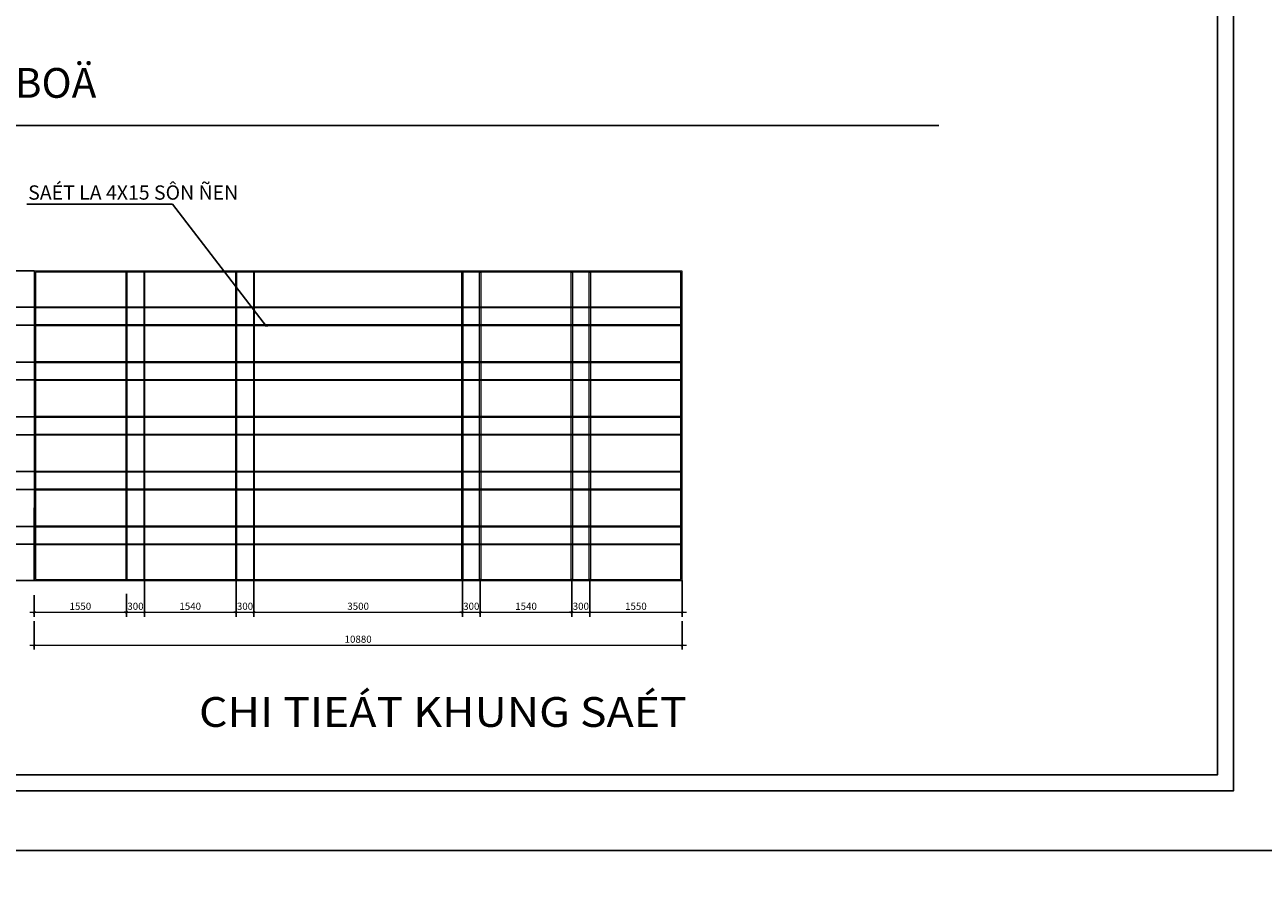
# Model space of a CAD drawing. Units: millimetres. Extents: x 274 to 203626, y -316215 to 42103.
# Drawn here: x 20974 to 41774, y -122797 to -108427 of the extents above; entities that cross this region are included whole.
import ezdxf

# ---------------------------------------------------------------- set-up
doc = ezdxf.new("R2010")
doc.units = ezdxf.units.MM
doc.layers.get('Defpoints').update_dxf_attribs({"lineweight": 15})
for name, color, linetype in [('015', 2, 'Continuous'), ('CHU', 4, 'Continuous'), ('GENERAL', 2, 'Continuous'), ('hach', 8, 'Continuous'), ('KHUNGTEN', 6, 'Continuous')]:
    doc.layers.add(name, color=color, linetype=linetype)
doc.layers.add('DIM', color=253, linetype='Continuous', lineweight=18)
doc.layers.add('HATCH', color=9, linetype='Continuous', lineweight=9)
doc.styles.add('H', font='VAVON__0.TTF', dxfattribs={"width": 1.1})
doc.styles.add('VNI-HEL', font='simplex.shx')
doc.dimstyles.new('1-25-chuan', dxfattribs={"dimscale": 0.5, "dimtxt": 240, "dimasz": 80, "dimexe": 150, "dimexo": 0, "dimgap": 80, "dimtad": 1, "dimdec": 0, "dimzin": 0, "dimdsep": 46, "dimtxsty": 'VNI-HEL', "dimblk": 'ARCHTICK', "dimblk1": 'FC', "dimblk2": 'ARCHTICK', "dimcen": 0, "dimdle": 150, "dimclrd": 256, "dimclre": 256, "dimclrt": 7, "dimadec": 0, "dimazin": 0, "dimtfac": 0.004, "dimtdec": 0, "dimtix": 1, "dimtmove": 2, "dimatfit": 3, "dimldrblk": 'ARCHTICK', "dimfxl": 0, "dimtvp": 0.8, "dimtolj": 1, "dimtzin": 0, "dimlwd": -1, "dimarcsym": 0})

# ---------------------------------------------------------------- blocks, each defined once
blk = doc.blocks.new('_ARCHTICK')
at = {"color": 0, "linetype": 'ByBlock', "const_width": 0.15}
blk.add_lwpolyline([(-0.5, -0.5), (0.5, 0.5)], dxfattribs=at)
blk = doc.blocks.new('*D1816')
at = {"layer": 'Defpoints', "color": 0}
for p in [(20722, -114393), (21153, -114393), (21153, -115013)]:
    blk.add_point(p, dxfattribs=at)
at = {"layer": 'DIM', "lineweight": -2}
for p, q in [((21153, -114393), (20647, -114393)), ((21153, -115013), (20647, -115013))]:
    blk.add_line(p, q, dxfattribs=at)
at = {"layer": 'DIM'}
blk.add_line((20722, -115088), (20722, -114318), dxfattribs=at)
at = {"layer": 'DIM', "xscale": 40, "yscale": 40, "zscale": 40}
for p, rotation in [((20722, -114393), 90), ((20722, -115013), 270)]:
    blk.add_blockref('_ARCHTICK', p, dxfattribs=dict(at, rotation=rotation))
at = {"layer": 'DIM', "color": 7, "insert": (20622, -114703), "char_height": 120, "attachment_point": 5, "rotation": 90, "style": 'VNI-HEL'}
blk.add_mtext('\\A1;620', dxfattribs=at)
blk = doc.blocks.new('FOCUS')
for q in [(-150, 0), (50, 0)]:
    blk.add_line((-50, 0), q)
at = {"color": 0}
for p, q in [((-73, -17), (-34, 22)), ((-71, -22), (-29, 20)), ((-69, -6), (-45, 18)), ((-50, -15), (-65, 0)), ((-64, -22), (-28, 14)), ((-46, -11), (-61, 4)), ((-42, -8), (-58, 8)), ((-39, -4), (-54, 11)), ((-35, 0), (-50, 15)), ((-33, 4), (-46, 17)), ((-30, 8), (-42, 20)), ((-28, 14), (-36, 22)), ((-70, -23), (-73, -20)), ((-63, -22), (-72, -13)), ((-58, -20), (-70, -8)), ((-54, -18), (-68, -4)), ((-49, -14), (-37, -2))]:
    blk.add_line(p, q, dxfattribs=at)
for centre, radius, start, end in [((-2, -49), 80.2, 135, 143.7929), ((-2, -49), 80.2, 126.2071, 135), ((-22, -21), 45.5, 114.5226, 126.2071), ((-99, 48), 80.2, 315, 323.7929), ((-32, 0), 22.5, 92.9637, 114.5226), ((-71, 28), 45.5, 323.7929, 335.4774), ((-33, 17), 4.77, 45, 92.9637), ((-50, 18), 22.5, 335.4774, 357.0363), ((-33, 17), 4.77, 357.0363, 45), ((-50, -19), 22.5, 155.4774, 177.0363), ((-68, -18), 4.77, 177.0363, 225), ((-68, -18), 4.77, 225, 272.9637), ((-30, -29), 45.5, 143.7929, 155.4774), ((-69, 0), 22.5, 272.9637, 294.5226), ((-79, 20), 45.5, 294.5226, 306.2071), ((-99, 48), 80.2, 306.2071, 315)]:
    blk.add_arc(centre, radius, start, end)
blk = doc.blocks.new('FC')
at = {"layer": 'DIM', "xscale": 0.03073318753785802, "yscale": 0.03073318753785802, "zscale": 0.03073318753785802}
blk.add_blockref('FOCUS', (1.54, 0), dxfattribs=at)
blk = doc.blocks.new('*D1817')
at = {"layer": 'Defpoints', "color": 0}
for p in [(20722, -115013), (21153, -115013), (21153, -115313)]:
    blk.add_point(p, dxfattribs=at)
at = {"layer": 'DIM', "lineweight": -2}
for p, q in [((21153, -115013), (20647, -115013)), ((21153, -115313), (20647, -115313))]:
    blk.add_line(p, q, dxfattribs=at)
at = {"layer": 'DIM'}
for p, q in [((20722, -115013), (20722, -114973)), ((20722, -115313), (20722, -115013)), ((20722, -115313), (20722, -115353))]:
    blk.add_line(p, q, dxfattribs=at)
at = {"layer": 'DIM', "xscale": 40, "yscale": 40, "zscale": 40}
for p, rotation in [((20722, -115013), 270), ((20722, -115313), 90)]:
    blk.add_blockref('_ARCHTICK', p, dxfattribs=dict(at, rotation=rotation))
at = {"layer": 'DIM', "color": 7, "insert": (20622, -115163), "char_height": 120, "attachment_point": 5, "rotation": 90, "style": 'VNI-HEL'}
blk.add_mtext('\\A1;300', dxfattribs=at)
blk = doc.blocks.new('*D1827')
at = {"layer": 'Defpoints', "color": 0}
for p in [(21133, -118445), (32013, -118445), (32013, -118848)]:
    blk.add_point(p, dxfattribs=at)
at = {"layer": 'DIM', "lineweight": -2}
for p, q in [((21133, -118445), (21133, -118923)), ((32013, -118445), (32013, -118923))]:
    blk.add_line(p, q, dxfattribs=at)
at = {"layer": 'DIM'}
blk.add_line((21058, -118848), (32088, -118848), dxfattribs=at)
at = {"layer": 'DIM', "xscale": 40, "yscale": 40, "zscale": 40, "rotation": 180}
blk.add_blockref('_ARCHTICK', (21133, -118848), dxfattribs=at)
at = {"layer": 'DIM', "xscale": 40, "yscale": 40, "zscale": 40}
blk.add_blockref('_ARCHTICK', (32013, -118848), dxfattribs=at)
at = {"layer": 'DIM', "color": 7, "insert": (26573, -118748), "char_height": 120, "attachment_point": 5, "style": 'VNI-HEL'}
blk.add_mtext('\\A1;10880', dxfattribs=at)
blk = doc.blocks.new('*D1828')
at = {"layer": 'Defpoints', "color": 0}
for p in [(24823, -117743), (28323, -117743), (28323, -118295)]:
    blk.add_point(p, dxfattribs=at)
at = {"layer": 'DIM', "lineweight": -2}
for p, q in [((24823, -117743), (24823, -118370)), ((28323, -117743), (28323, -118370))]:
    blk.add_line(p, q, dxfattribs=at)
at = {"layer": 'DIM'}
blk.add_line((24748, -118295), (28398, -118295), dxfattribs=at)
at = {"layer": 'DIM', "xscale": 40, "yscale": 40, "zscale": 40, "rotation": 180}
blk.add_blockref('_ARCHTICK', (24823, -118295), dxfattribs=at)
at = {"layer": 'DIM', "xscale": 40, "yscale": 40, "zscale": 40}
blk.add_blockref('_ARCHTICK', (28323, -118295), dxfattribs=at)
at = {"layer": 'DIM', "color": 7, "insert": (26573, -118195), "char_height": 120, "attachment_point": 5, "style": 'VNI-HEL'}
blk.add_mtext('\\A1;3500', dxfattribs=at)
blk = doc.blocks.new('*D1829')
at = {"layer": 'Defpoints', "color": 0}
for p in [(20722, -115313), (21153, -115313), (21153, -115933)]:
    blk.add_point(p, dxfattribs=at)
at = {"layer": 'DIM', "lineweight": -2}
for p, q in [((21153, -115313), (20647, -115313)), ((21153, -115933), (20647, -115933))]:
    blk.add_line(p, q, dxfattribs=at)
at = {"layer": 'DIM'}
blk.add_line((20722, -116008), (20722, -115238), dxfattribs=at)
at = {"layer": 'DIM', "xscale": 40, "yscale": 40, "zscale": 40}
for p, rotation in [((20722, -115313), 90), ((20722, -115933), 270)]:
    blk.add_blockref('_ARCHTICK', p, dxfattribs=dict(at, rotation=rotation))
at = {"layer": 'DIM', "color": 7, "insert": (20622, -115623), "char_height": 120, "attachment_point": 5, "rotation": 90, "style": 'VNI-HEL'}
blk.add_mtext('\\A1;620', dxfattribs=at)
blk = doc.blocks.new('*D1830')
at = {"layer": 'Defpoints', "color": 0}
for p in [(20722, -115933), (21153, -115933), (21153, -116233)]:
    blk.add_point(p, dxfattribs=at)
at = {"layer": 'DIM', "lineweight": -2}
for p, q in [((21153, -115933), (20647, -115933)), ((21153, -116233), (20647, -116233))]:
    blk.add_line(p, q, dxfattribs=at)
at = {"layer": 'DIM'}
for p, q in [((20722, -115933), (20722, -115893)), ((20722, -116233), (20722, -115933)), ((20722, -116233), (20722, -116273))]:
    blk.add_line(p, q, dxfattribs=at)
at = {"layer": 'DIM', "xscale": 40, "yscale": 40, "zscale": 40}
for p, rotation in [((20722, -115933), 270), ((20722, -116233), 90)]:
    blk.add_blockref('_ARCHTICK', p, dxfattribs=dict(at, rotation=rotation))
at = {"layer": 'DIM', "color": 7, "insert": (20622, -116083), "char_height": 120, "attachment_point": 5, "rotation": 90, "style": 'VNI-HEL'}
blk.add_mtext('\\A1;300', dxfattribs=at)
blk = doc.blocks.new('*D1831')
at = {"layer": 'Defpoints', "color": 0}
for p in [(20722, -116233), (21153, -116233), (21153, -116853)]:
    blk.add_point(p, dxfattribs=at)
at = {"layer": 'DIM', "lineweight": -2}
for p, q in [((21153, -116233), (20647, -116233)), ((21153, -116853), (20647, -116853))]:
    blk.add_line(p, q, dxfattribs=at)
at = {"layer": 'DIM'}
blk.add_line((20722, -116928), (20722, -116158), dxfattribs=at)
at = {"layer": 'DIM', "xscale": 40, "yscale": 40, "zscale": 40}
for p, rotation in [((20722, -116233), 90), ((20722, -116853), 270)]:
    blk.add_blockref('_ARCHTICK', p, dxfattribs=dict(at, rotation=rotation))
at = {"layer": 'DIM', "color": 7, "insert": (20622, -116543), "char_height": 120, "attachment_point": 5, "rotation": 90, "style": 'VNI-HEL'}
blk.add_mtext('\\A1;620', dxfattribs=at)
blk = doc.blocks.new('*D1832')
at = {"layer": 'Defpoints', "color": 0}
for p in [(20722, -116853), (21153, -116853), (21153, -117153)]:
    blk.add_point(p, dxfattribs=at)
at = {"layer": 'DIM', "lineweight": -2}
for p, q in [((21153, -116853), (20647, -116853)), ((21153, -117153), (20647, -117153))]:
    blk.add_line(p, q, dxfattribs=at)
at = {"layer": 'DIM'}
for p, q in [((20722, -116853), (20722, -116813)), ((20722, -117153), (20722, -116853)), ((20722, -117153), (20722, -117193))]:
    blk.add_line(p, q, dxfattribs=at)
at = {"layer": 'DIM', "xscale": 40, "yscale": 40, "zscale": 40}
for p, rotation in [((20722, -116853), 270), ((20722, -117153), 90)]:
    blk.add_blockref('_ARCHTICK', p, dxfattribs=dict(at, rotation=rotation))
at = {"layer": 'DIM', "color": 7, "insert": (20622, -117003), "char_height": 120, "attachment_point": 5, "rotation": 90, "style": 'VNI-HEL'}
blk.add_mtext('\\A1;300', dxfattribs=at)
blk = doc.blocks.new('*D1833')
at = {"layer": 'Defpoints', "color": 0}
for p in [(20722, -117153), (21153, -117153), (21133, -117763)]:
    blk.add_point(p, dxfattribs=at)
at = {"layer": 'DIM'}
blk.add_line((20722, -117838), (20722, -117078), dxfattribs=at)
at = {"layer": 'DIM', "lineweight": -2}
for p, q in [((21153, -117153), (20647, -117153)), ((21133, -117763), (20647, -117763))]:
    blk.add_line(p, q, dxfattribs=at)
at = {"layer": 'DIM', "xscale": 40, "yscale": 40, "zscale": 40}
for p, rotation in [((20722, -117153), 90), ((20722, -117763), 270)]:
    blk.add_blockref('_ARCHTICK', p, dxfattribs=dict(at, rotation=rotation))
at = {"layer": 'DIM', "color": 7, "insert": (20622, -117458), "char_height": 120, "attachment_point": 5, "rotation": 90, "style": 'VNI-HEL'}
blk.add_mtext('\\A1;610', dxfattribs=at)
blk = doc.blocks.new('*D1834')
at = {"layer": 'Defpoints', "color": 0}
for p in [(24523, -117743), (24823, -117743), (24823, -118295)]:
    blk.add_point(p, dxfattribs=at)
at = {"layer": 'DIM', "lineweight": -2}
for p, q in [((24523, -117743), (24523, -118370)), ((24823, -117743), (24823, -118370))]:
    blk.add_line(p, q, dxfattribs=at)
at = {"layer": 'DIM'}
for p, q in [((24523, -118295), (24483, -118295)), ((24523, -118295), (24823, -118295)), ((24823, -118295), (24863, -118295))]:
    blk.add_line(p, q, dxfattribs=at)
at = {"layer": 'DIM', "xscale": 40, "yscale": 40, "zscale": 40}
blk.add_blockref('_ARCHTICK', (24523, -118295), dxfattribs=at)
at = {"layer": 'DIM', "xscale": 40, "yscale": 40, "zscale": 40, "rotation": 180}
blk.add_blockref('_ARCHTICK', (24823, -118295), dxfattribs=at)
at = {"layer": 'DIM', "color": 7, "insert": (24673, -118195), "char_height": 120, "attachment_point": 5, "style": 'VNI-HEL'}
blk.add_mtext('\\A1;300', dxfattribs=at)
blk = doc.blocks.new('*D1835')
at = {"layer": 'Defpoints', "color": 0}
for p in [(22983, -117743), (24523, -117743), (24523, -118295)]:
    blk.add_point(p, dxfattribs=at)
at = {"layer": 'DIM', "lineweight": -2}
for p, q in [((22983, -117743), (22983, -118370)), ((24523, -117743), (24523, -118370))]:
    blk.add_line(p, q, dxfattribs=at)
at = {"layer": 'DIM'}
blk.add_line((22908, -118295), (24598, -118295), dxfattribs=at)
at = {"layer": 'DIM', "xscale": 40, "yscale": 40, "zscale": 40, "rotation": 180}
blk.add_blockref('_ARCHTICK', (22983, -118295), dxfattribs=at)
at = {"layer": 'DIM', "xscale": 40, "yscale": 40, "zscale": 40}
blk.add_blockref('_ARCHTICK', (24523, -118295), dxfattribs=at)
at = {"layer": 'DIM', "color": 7, "insert": (23753, -118195), "char_height": 120, "attachment_point": 5, "style": 'VNI-HEL'}
blk.add_mtext('\\A1;1540', dxfattribs=at)
blk = doc.blocks.new('*D1836')
at = {"layer": 'Defpoints', "color": 0}
for p in [(22983, -117743), (22683, -117987), (22983, -118295)]:
    blk.add_point(p, dxfattribs=at)
at = {"layer": 'DIM', "lineweight": -2}
for p, q in [((22983, -117743), (22983, -118370)), ((22683, -117987), (22683, -118370))]:
    blk.add_line(p, q, dxfattribs=at)
at = {"layer": 'DIM'}
for p, q in [((22683, -118295), (22643, -118295)), ((22683, -118295), (22983, -118295)), ((22983, -118295), (23023, -118295))]:
    blk.add_line(p, q, dxfattribs=at)
at = {"layer": 'DIM', "xscale": 40, "yscale": 40, "zscale": 40}
blk.add_blockref('_ARCHTICK', (22683, -118295), dxfattribs=at)
at = {"layer": 'DIM', "xscale": 40, "yscale": 40, "zscale": 40, "rotation": 180}
blk.add_blockref('_ARCHTICK', (22983, -118295), dxfattribs=at)
at = {"layer": 'DIM', "color": 7, "insert": (22833, -118195), "char_height": 120, "attachment_point": 5, "style": 'VNI-HEL'}
blk.add_mtext('\\A1;300', dxfattribs=at)
blk = doc.blocks.new('*D1837')
at = {"layer": 'Defpoints', "color": 0}
for p in [(21133, -118007), (22683, -117987), (22683, -118295)]:
    blk.add_point(p, dxfattribs=at)
at = {"layer": 'DIM', "lineweight": -2}
for p, q in [((21133, -118007), (21133, -118370)), ((22683, -117987), (22683, -118370))]:
    blk.add_line(p, q, dxfattribs=at)
at = {"layer": 'DIM'}
blk.add_line((21058, -118295), (22758, -118295), dxfattribs=at)
at = {"layer": 'DIM', "xscale": 40, "yscale": 40, "zscale": 40, "rotation": 180}
blk.add_blockref('_ARCHTICK', (21133, -118295), dxfattribs=at)
at = {"layer": 'DIM', "xscale": 40, "yscale": 40, "zscale": 40}
blk.add_blockref('_ARCHTICK', (22683, -118295), dxfattribs=at)
at = {"layer": 'DIM', "color": 7, "insert": (21908, -118195), "char_height": 120, "attachment_point": 5, "style": 'VNI-HEL'}
blk.add_mtext('\\A1;1550', dxfattribs=at)
blk = doc.blocks.new('*D1846')
at = {"layer": 'Defpoints', "color": 0}
for p in [(30463, -117743), (32013, -117763), (32013, -118295)]:
    blk.add_point(p, dxfattribs=at)
at = {"layer": 'DIM', "lineweight": -2}
for p, q in [((30463, -117743), (30463, -118370)), ((32013, -117763), (32013, -118370))]:
    blk.add_line(p, q, dxfattribs=at)
at = {"layer": 'DIM'}
blk.add_line((30388, -118295), (32088, -118295), dxfattribs=at)
at = {"layer": 'DIM', "xscale": 40, "yscale": 40, "zscale": 40, "rotation": 180}
blk.add_blockref('_ARCHTICK', (30463, -118295), dxfattribs=at)
at = {"layer": 'DIM', "xscale": 40, "yscale": 40, "zscale": 40}
blk.add_blockref('_ARCHTICK', (32013, -118295), dxfattribs=at)
at = {"layer": 'DIM', "color": 7, "insert": (31238, -118195), "char_height": 120, "attachment_point": 5, "style": 'VNI-HEL'}
blk.add_mtext('\\A1;1550', dxfattribs=at)
blk = doc.blocks.new('*D1847')
at = {"layer": 'Defpoints', "color": 0}
for p in [(30163, -117743), (30463, -117743), (30463, -118295)]:
    blk.add_point(p, dxfattribs=at)
at = {"layer": 'DIM', "lineweight": -2}
for p, q in [((30163, -117743), (30163, -118370)), ((30463, -117743), (30463, -118370))]:
    blk.add_line(p, q, dxfattribs=at)
at = {"layer": 'DIM'}
for p, q in [((30163, -118295), (30123, -118295)), ((30163, -118295), (30463, -118295)), ((30463, -118295), (30503, -118295))]:
    blk.add_line(p, q, dxfattribs=at)
at = {"layer": 'DIM', "xscale": 40, "yscale": 40, "zscale": 40}
blk.add_blockref('_ARCHTICK', (30163, -118295), dxfattribs=at)
at = {"layer": 'DIM', "xscale": 40, "yscale": 40, "zscale": 40, "rotation": 180}
blk.add_blockref('_ARCHTICK', (30463, -118295), dxfattribs=at)
at = {"layer": 'DIM', "color": 7, "insert": (30313, -118195), "char_height": 120, "attachment_point": 5, "style": 'VNI-HEL'}
blk.add_mtext('\\A1;300', dxfattribs=at)
blk = doc.blocks.new('*D1848')
at = {"layer": 'Defpoints', "color": 0}
for p in [(28623, -117743), (30163, -117743), (30163, -118295)]:
    blk.add_point(p, dxfattribs=at)
at = {"layer": 'DIM', "lineweight": -2}
for p, q in [((28623, -117743), (28623, -118370)), ((30163, -117743), (30163, -118370))]:
    blk.add_line(p, q, dxfattribs=at)
at = {"layer": 'DIM'}
blk.add_line((28548, -118295), (30238, -118295), dxfattribs=at)
at = {"layer": 'DIM', "xscale": 40, "yscale": 40, "zscale": 40, "rotation": 180}
blk.add_blockref('_ARCHTICK', (28623, -118295), dxfattribs=at)
at = {"layer": 'DIM', "xscale": 40, "yscale": 40, "zscale": 40}
blk.add_blockref('_ARCHTICK', (30163, -118295), dxfattribs=at)
at = {"layer": 'DIM', "color": 7, "insert": (29393, -118195), "char_height": 120, "attachment_point": 5, "style": 'VNI-HEL'}
blk.add_mtext('\\A1;1540', dxfattribs=at)
blk = doc.blocks.new('*D1849')
at = {"layer": 'Defpoints', "color": 0}
for p in [(28323, -117743), (28623, -117743), (28623, -118295)]:
    blk.add_point(p, dxfattribs=at)
at = {"layer": 'DIM', "lineweight": -2}
for p, q in [((28323, -117743), (28323, -118370)), ((28623, -117743), (28623, -118370))]:
    blk.add_line(p, q, dxfattribs=at)
at = {"layer": 'DIM'}
for p, q in [((28323, -118295), (28283, -118295)), ((28323, -118295), (28623, -118295)), ((28623, -118295), (28663, -118295))]:
    blk.add_line(p, q, dxfattribs=at)
at = {"layer": 'DIM', "xscale": 40, "yscale": 40, "zscale": 40}
blk.add_blockref('_ARCHTICK', (28323, -118295), dxfattribs=at)
at = {"layer": 'DIM', "xscale": 40, "yscale": 40, "zscale": 40, "rotation": 180}
blk.add_blockref('_ARCHTICK', (28623, -118295), dxfattribs=at)
at = {"layer": 'DIM', "color": 7, "insert": (28473, -118195), "char_height": 120, "attachment_point": 5, "style": 'VNI-HEL'}
blk.add_mtext('\\A1;300', dxfattribs=at)
blk = doc.blocks.new('*D1881')
at = {"layer": 'Defpoints', "color": 0}
for p in [(20722, -112563), (21133, -112563), (21153, -113173)]:
    blk.add_point(p, dxfattribs=at)
at = {"layer": 'DIM'}
blk.add_line((20722, -113248), (20722, -112488), dxfattribs=at)
at = {"layer": 'DIM', "lineweight": -2}
for p, q in [((21133, -112563), (20647, -112563)), ((21153, -113173), (20647, -113173))]:
    blk.add_line(p, q, dxfattribs=at)
at = {"layer": 'DIM', "xscale": 40, "yscale": 40, "zscale": 40}
for p, rotation in [((20722, -112563), 90), ((20722, -113173), 270)]:
    blk.add_blockref('_ARCHTICK', p, dxfattribs=dict(at, rotation=rotation))
at = {"layer": 'DIM', "color": 7, "insert": (20622, -112868), "char_height": 120, "attachment_point": 5, "rotation": 90, "style": 'VNI-HEL'}
blk.add_mtext('\\A1;610', dxfattribs=at)
blk = doc.blocks.new('*D1882')
at = {"layer": 'Defpoints', "color": 0}
for p in [(20722, -113173), (21153, -113173), (21153, -113473)]:
    blk.add_point(p, dxfattribs=at)
at = {"layer": 'DIM'}
for p, q in [((20722, -113173), (20722, -113133)), ((20722, -113473), (20722, -113173)), ((20722, -113473), (20722, -113513))]:
    blk.add_line(p, q, dxfattribs=at)
at = {"layer": 'DIM', "lineweight": -2}
for p, q in [((21153, -113173), (20647, -113173)), ((21153, -113473), (20647, -113473))]:
    blk.add_line(p, q, dxfattribs=at)
at = {"layer": 'DIM', "xscale": 40, "yscale": 40, "zscale": 40}
for p, rotation in [((20722, -113173), 270), ((20722, -113473), 90)]:
    blk.add_blockref('_ARCHTICK', p, dxfattribs=dict(at, rotation=rotation))
at = {"layer": 'DIM', "color": 7, "insert": (20622, -113323), "char_height": 120, "attachment_point": 5, "rotation": 90, "style": 'VNI-HEL'}
blk.add_mtext('\\A1;300', dxfattribs=at)
blk = doc.blocks.new('*D1883')
at = {"layer": 'Defpoints', "color": 0}
for p in [(20722, -113473), (21153, -113473), (21153, -114093)]:
    blk.add_point(p, dxfattribs=at)
at = {"layer": 'DIM', "lineweight": -2}
for p, q in [((21153, -113473), (20647, -113473)), ((21153, -114093), (20647, -114093))]:
    blk.add_line(p, q, dxfattribs=at)
at = {"layer": 'DIM'}
blk.add_line((20722, -114168), (20722, -113398), dxfattribs=at)
at = {"layer": 'DIM', "xscale": 40, "yscale": 40, "zscale": 40}
for p, rotation in [((20722, -113473), 90), ((20722, -114093), 270)]:
    blk.add_blockref('_ARCHTICK', p, dxfattribs=dict(at, rotation=rotation))
at = {"layer": 'DIM', "color": 7, "insert": (20622, -113783), "char_height": 120, "attachment_point": 5, "rotation": 90, "style": 'VNI-HEL'}
blk.add_mtext('\\A1;620', dxfattribs=at)
blk = doc.blocks.new('*D1884')
at = {"layer": 'Defpoints', "color": 0}
for p in [(20722, -114093), (21153, -114093), (21153, -114393)]:
    blk.add_point(p, dxfattribs=at)
at = {"layer": 'DIM', "lineweight": -2}
for p, q in [((21153, -114093), (20647, -114093)), ((21153, -114393), (20647, -114393))]:
    blk.add_line(p, q, dxfattribs=at)
at = {"layer": 'DIM'}
for p, q in [((20722, -114093), (20722, -114053)), ((20722, -114393), (20722, -114093)), ((20722, -114393), (20722, -114433))]:
    blk.add_line(p, q, dxfattribs=at)
at = {"layer": 'DIM', "xscale": 40, "yscale": 40, "zscale": 40}
for p, rotation in [((20722, -114093), 270), ((20722, -114393), 90)]:
    blk.add_blockref('_ARCHTICK', p, dxfattribs=dict(at, rotation=rotation))
at = {"layer": 'DIM', "color": 7, "insert": (20622, -114243), "char_height": 120, "attachment_point": 5, "rotation": 90, "style": 'VNI-HEL'}
blk.add_mtext('\\A1;300', dxfattribs=at)

msp = doc.modelspace()

# ---------------------------------------------------------------- linework, layer by layer
for p, q in [((41273.85, -121296.87), (41273.85, -93596.87)), ((41003.85, -121026.87), (41003.85, -93866.87)), ((41003.85, -93866.87), (41003.85, -121026.87)), ((41003.85, -115396.01), (41003.85, -119442.72)), ((2543.85, -121026.87), (41003.85, -121026.87)), ((41003.85, -121026.87), (2543.85, -121026.87)), ((41003.85, -121026.87), (36323.49, -121026.87)), ((41003.85, -121026.87), (36323.49, -121026.87)), ((41003.85, -121026.87), (36323.49, -121026.87)), ((41003.85, -121026.87), (36323.49, -121026.87)), ((41003.85, -121026.87), (36323.49, -121026.87)), ((41003.85, -121026.87), (36323.49, -121026.87)), ((41003.85, -121026.87), (36323.49, -121026.87)), ((41003.85, -121026.87), (36323.49, -121026.87)), ((41003.85, -121026.87), (36323.49, -121026.87)), ((41003.85, -121026.87), (36323.49, -121026.87)), ((41003.85, -121026.87), (36323.49, -121026.87)), ((41003.85, -121026.87), (36323.49, -121026.87)), ((2273.85, -121296.87), (41273.85, -121296.87)), ((273.85, -122296.87), (42273.85, -122296.87)), ((46744.05, -122296.87), (4744.05, -122296.87))]:
    msp.add_line(p, q)
for points in [[(42273.85, -92596.87), (273.85, -92596.87), (273.85, -122296.87), (42273.85, -122296.87)], [(2273.85, -121296.87), (41273.85, -121296.87), (41273.85, -93596.87), (2273.85, -93596.87)], [(2543.85, -121026.87), (41003.85, -121026.87), (41003.85, -93866.87), (2543.85, -93866.87)]]:
    msp.add_lwpolyline(points, close=True)
at = {"layer": '015'}
for p, q in [((2543.85, -110117.64), (36323.49, -110117.64)), ((21133.3, -117763.37), (21133.3, -116543.37))]:
    msp.add_line(p, q, dxfattribs=at)
at = {"layer": 'HATCH'}
for points in [[(21133.3, -117763.37), (32013.3, -117763.37), (32013.3, -112563.37), (21133.3, -112563.37)], [(21153.3, -117743.37), (31993.3, -117743.37), (31993.3, -112583.37), (21153.3, -112583.37)], [(22673.3, -117743.37), (22693.3, -117743.37), (22693.3, -112583.37), (22673.3, -112583.37)], [(22973.3, -117743.37), (22993.3, -117743.37), (22993.3, -112583.37), (22973.3, -112583.37)], [(24513.3, -117743.37), (24533.3, -117743.37), (24533.3, -112583.37), (24513.3, -112583.37)], [(24813.3, -117743.37), (24833.3, -117743.37), (24833.3, -112583.37), (24813.3, -112583.37)], [(28333.3, -117743.37), (28313.3, -117743.37), (28313.3, -112583.37), (28333.3, -112583.37)], [(28633.3, -117743.37), (28613.3, -117743.37), (28613.3, -112583.37), (28633.3, -112583.37)], [(30173.3, -117743.37), (30153.3, -117743.37), (30153.3, -112583.37), (30173.3, -112583.37)], [(30473.3, -117743.37), (30453.3, -117743.37), (30453.3, -112583.37), (30473.3, -112583.37)], [(21153.3, -113163.37), (31993.3, -113163.37), (31993.3, -113183.37), (21153.3, -113183.37)], [(21153.3, -113463.37), (31993.3, -113463.37), (31993.3, -113483.37), (21153.3, -113483.37)], [(21153.3, -114083.37), (31993.3, -114083.37), (31993.3, -114103.37), (21153.3, -114103.37)], [(21153.3, -114383.37), (31993.3, -114383.37), (31993.3, -114403.37), (21153.3, -114403.37)], [(21153.3, -115003.37), (31993.3, -115003.37), (31993.3, -115023.37), (21153.3, -115023.37)], [(21153.3, -115303.37), (31993.3, -115303.37), (31993.3, -115323.37), (21153.3, -115323.37)], [(21153.3, -115923.37), (31993.3, -115923.37), (31993.3, -115943.37), (21153.3, -115943.37)], [(21153.3, -116223.37), (31993.3, -116223.37), (31993.3, -116243.37), (21153.3, -116243.37)], [(21153.3, -116843.37), (31993.3, -116843.37), (31993.3, -116863.37), (21153.3, -116863.37)], [(21153.3, -117143.37), (31993.3, -117143.37), (31993.3, -117163.37), (21153.3, -117163.37)]]:
    msp.add_lwpolyline(points, close=True, dxfattribs=at)
at = {"layer": 'KHUNGTEN', "color": 0}
msp.add_lwpolyline([(273.85, -181696.87), (273.85, -122296.87), (84273.85, -122296.87), (84273.85, -181696.87)], close=True, dxfattribs=at)

# ---------------------------------------------------------------- texts
at = {"layer": 'CHU', "linetype": 'Continuous', "style": 'H', "width": 1.1}
msp.add_text('CHI TIEÁT KHUNG SAÉT', height=500, dxfattribs=at).set_placement((23900.23, -120220.63))
at = {"layer": 'GENERAL', "color": 7, "style": 'H'}
for s, height, p in [('CÖÛA NHOÂM_ 1 BOÄ', 500, (15276.88, -109653.54, 637.89)), ('SAÉT LA 4X15 SÔN ÑEN', 240, (21031.46, -111365.05, 637.89))]:
    msp.add_text(s, height=height, dxfattribs=at).set_placement(p)

# ---------------------------------------------------------------- dimensions: what is measured, and where the dimension line sits
at = {"layer": 'DIM'}
for base, p1, p2, picture, middle in [((20721.66, -112563.37), (21153.3, -113173.37), (21133.3, -112563.37), '*D1881', (20621.66, -112868.37)), ((20721.66, -113173.37), (21153.3, -113473.37), (21153.3, -113173.37), '*D1882', (20621.66, -113323.37)), ((20721.66, -113473.37), (21153.3, -114093.37), (21153.3, -113473.37), '*D1883', (20621.66, -113783.37)), ((20721.66, -114093.37), (21153.3, -114393.37), (21153.3, -114093.37), '*D1884', (20621.66, -114243.37)), ((20721.66, -114393.37), (21153.3, -115013.37), (21153.3, -114393.37), '*D1816', (20621.66, -114703.37)), ((20721.66, -115013.37), (21153.3, -115313.37), (21153.3, -115013.37), '*D1817', (20621.66, -115163.37)), ((20721.66, -115313.37), (21153.3, -115933.37), (21153.3, -115313.37), '*D1829', (20621.66, -115623.37)), ((20721.66, -115933.37), (21153.3, -116233.37), (21153.3, -115933.37), '*D1830', (20621.66, -116083.37)), ((20721.66, -116233.37), (21153.3, -116853.37), (21153.3, -116233.37), '*D1831', (20621.66, -116543.37)), ((20721.66, -116853.37), (21153.3, -117153.37), (21153.3, -116853.37), '*D1832', (20621.66, -117003.37)), ((20721.66, -117153.37), (21133.3, -117763.37), (21153.3, -117153.37), '*D1833', (20621.66, -117458.37))]:
    dim = msp.add_linear_dim(base=base, p1=p1, p2=p2, angle=90, dimstyle='1-25-chuan', dxfattribs=at)
    dim.commit()
    dim.dimension.update_dxf_attribs({"geometry": picture, "text_midpoint": middle})
for base, p1, p2, picture, middle in [((22983.3, -118294.83), (22683.3, -117986.84), (22983.3, -117743.37), '*D1836', (22833.3, -118194.83)), ((24523.3, -118294.83), (22983.3, -117743.37), (24523.3, -117743.37), '*D1835', (23753.3, -118194.83)), ((24823.3, -118294.83), (24523.3, -117743.37), (24823.3, -117743.37), '*D1834', (24673.3, -118194.83)), ((28323.3, -118294.83), (24823.3, -117743.37), (28323.3, -117743.37), '*D1828', (26573.3, -118194.83)), ((28623.3, -118294.83), (28323.3, -117743.37), (28623.3, -117743.37), '*D1849', (28473.3, -118194.83)), ((30163.3, -118294.83), (28623.3, -117743.37), (30163.3, -117743.37), '*D1848', (29393.3, -118194.83)), ((30463.3, -118294.83), (30163.3, -117743.37), (30463.3, -117743.37), '*D1847', (30313.3, -118194.83)), ((32013.3, -118294.83), (30463.3, -117743.37), (32013.3, -117763.37), '*D1846', (31238.3, -118194.83)), ((22683.3, -118294.83), (21133.3, -118006.84), (22683.3, -117986.84), '*D1837', (21908.3, -118194.83)), ((32013.3, -118847.9), (21133.3, -118444.83), (32013.3, -118444.83), '*D1827', (26573.3, -118747.9))]:
    dim = msp.add_linear_dim(base=base, p1=p1, p2=p2, dimstyle='1-25-chuan', dxfattribs=at)
    dim.commit()
    dim.dimension.update_dxf_attribs({"geometry": picture, "text_midpoint": middle})

# ---------------------------------------------------------------- leaders
at = {"layer": 'hach'}
msp.add_leader([(25033.18, -113493.35), (23457.26, -111441.88), (21006.23, -111441.88)], dimstyle='1-25-chuan', dxfattribs=at)

doc.saveas('drawing.dxf')
